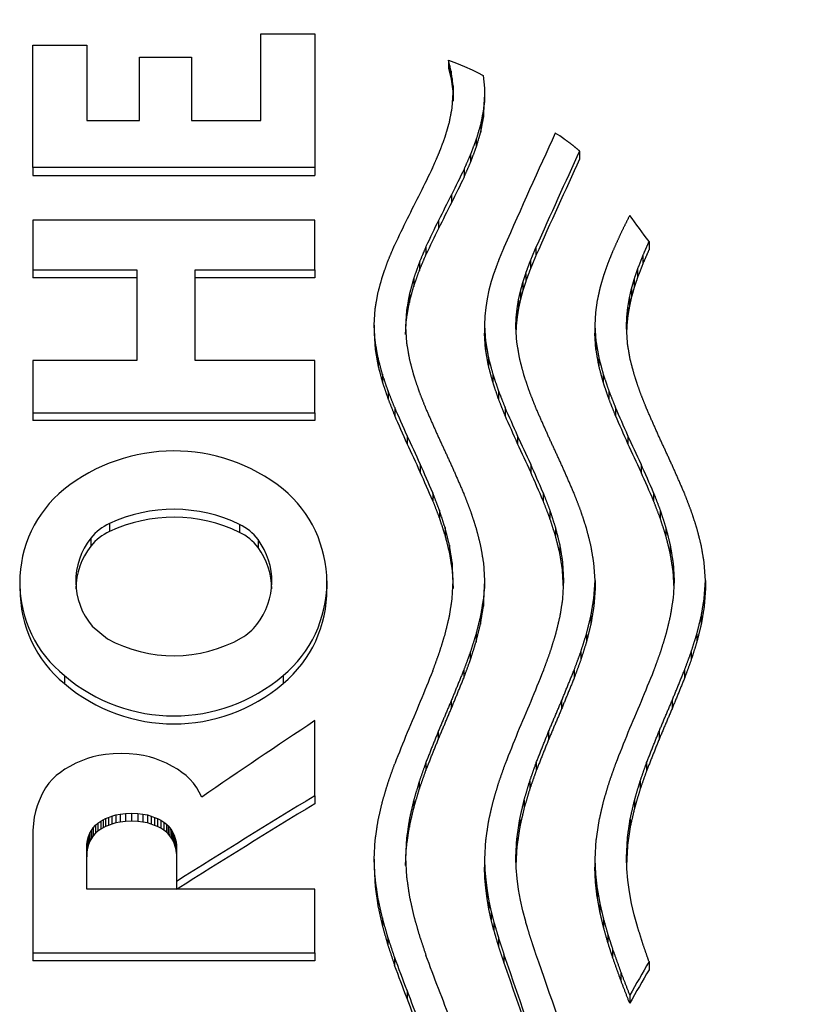
# Model space of a CAD drawing. Units: millimetres. Extents: x 22 to 1165, y 19 to 1652.
# Drawn here: x 365 to 371, y 994 to 1002 of the extents above; entities that cross this region are included whole.
import ezdxf
from ezdxf.enums import TextEntityAlignment as Align

# ---------------------------------------------------------------- set-up
doc = ezdxf.new("R2010")
doc.units = ezdxf.units.MM
doc.header["$LTSCALE"] = 4
doc.layers.add('Default', color=7, linetype='Continuous')
doc.layers.add('DV1_デフォルト', color=7, linetype='Continuous')
doc.styles.add('SEACAD_Arial', font='arial.ttf')
doc.dimstyles.new('TPI_1_4', dxfattribs={"dimtxt": 24, "dimasz": 24, "dimexe": 12, "dimexo": 0, "dimgap": 6, "dimtad": 0, "dimtih": 1, "dimtoh": 1, "dimdec": 0, "dimtxsty": 'SEACAD_Arial', "dimblk1": '_SE_FILLED', "dimblk2": '_SE_FILLED', "dimsah": 1, "dimcen": 12, "dimadec": 0, "dimazin": 0, "dimtfac": 0.7, "dimtdec": 3, "dimtofl": 0, "dimtmove": 1, "dimatfit": 3, "dimfxl": 1, "dimtolj": 1, "dimarcsym": 0})

# ---------------------------------------------------------------- blocks, each defined once
blk = doc.blocks.new('SE')
at = {"layer": 'DV1_デフォルト', "color": 7, "linetype": 'Continuous'}
for p, q in [((366.9951, 1001.4701), (367.4301, 1001.4701)), ((366.9951, 1000.7712), (366.9951, 1001.4701)), ((367.4301, 1001.4701), (367.4301, 1000.3908)), ((365.1546, 1000.3908), (365.1546, 1001.3769)), ((365.1546, 1001.3769), (365.5897, 1001.3769)), ((365.5897, 1001.3769), (365.5897, 1000.7712)), ((366.0146, 1000.7712), (366.0146, 1001.2811)), ((366.0146, 1001.2811), (366.4358, 1001.2811)), ((366.4358, 1001.2811), (366.4358, 1000.7712)), ((368.509, 1001.2557), (368.509, 1001.1898)), ((368.5202, 1001.2121), (368.509, 1001.2557)), ((368.509, 1001.2557), (368.5741, 1001.2317)), ((368.509, 1001.1898), (368.5202, 1001.1462)), ((368.5202, 1001.2121), (368.5202, 1001.1462)), ((368.5295, 1001.1683), (368.5202, 1001.2121)), ((368.5295, 1001.1683), (368.5295, 1001.1024)), ((368.539, 1001.1097), (368.5295, 1001.1683)), ((368.5741, 1001.2317), (368.6375, 1001.2058)), ((368.6375, 1001.2058), (368.6989, 1001.1781)), ((368.6989, 1001.1781), (368.7436, 1001.1562)), ((368.5202, 1001.1462), (368.5295, 1001.1024)), ((368.5295, 1001.1024), (368.539, 1001.0439)), ((368.539, 1001.1097), (368.539, 1001.0439)), ((368.5449, 1001.0509), (368.539, 1001.1097)), ((368.7436, 1001.1562), (368.7869, 1001.1333)), ((368.7869, 1001.1333), (368.7941, 1001.0824)), ((368.7941, 1001.0824), (368.7985, 1001.0314)), ((368.539, 1001.0439), (368.5449, 1000.9852)), ((368.5449, 1001.0509), (368.5449, 1000.9852)), ((368.5468, 1000.9919), (368.5449, 1001.0509)), ((368.7985, 1001.0314), (368.7999, 1000.9802)), ((368.5383, 1000.8731), (368.5468, 1000.9919)), ((368.5449, 1000.9852), (368.5468, 1000.9262)), ((368.7999, 1000.9802), (368.7915, 1000.8613)), ((368.7999, 1000.9802), (368.7999, 1000.9145)), ((368.7915, 1000.7957), (368.7999, 1000.9145)), ((368.7915, 1000.8613), (368.7915, 1000.7957)), ((365.5897, 1000.7712), (366.0146, 1000.7712)), ((366.4358, 1000.7712), (366.9951, 1000.7712)), ((368.7684, 1000.7415), (368.7684, 1000.676)), ((368.7329, 1000.6209), (368.7329, 1000.5555)), ((369.4054, 1000.6452), (369.37, 1000.6674)), ((369.4398, 1000.6222), (369.4054, 1000.6452)), ((368.6872, 1000.4994), (368.6872, 1000.4341)), ((369.5663, 1000.5236), (369.5663, 1000.4583)), ((365.1546, 1000.3908), (365.1546, 1000.3255)), ((367.4301, 1000.3908), (365.1546, 1000.3908)), ((367.4301, 1000.3908), (367.4301, 1000.3255)), ((368.6336, 1000.377), (368.6336, 1000.3118)), ((365.1546, 1000.3255), (367.4301, 1000.3255)), ((368.533, 1000.1712), (368.533, 1000.1061)), ((367.4301, 999.9652), (365.1546, 999.9652)), ((365.1546, 999.9652), (365.1546, 999.5645)), ((367.4301, 999.5645), (367.4301, 999.9652)), ((368.4272, 999.963), (368.4272, 999.898)), ((368.3267, 999.7524), (368.3267, 999.6875)), ((369.2143, 999.7452), (369.2143, 999.6803)), ((370.1265, 999.7925), (370.1265, 999.7276)), ((370.077, 999.6799), (370.077, 999.615)), ((368.2733, 999.6249), (368.2733, 999.5601)), ((369.1701, 999.6402), (369.1701, 999.5754)), ((365.1546, 999.5645), (365.1546, 999.4997)), ((365.1546, 999.5645), (365.9939, 999.5645)), ((365.9939, 999.4997), (365.1546, 999.4997)), ((365.9939, 999.5645), (365.9939, 998.8337)), ((366.4634, 998.8337), (366.4634, 999.5645)), ((366.4634, 999.5645), (367.4301, 999.5645)), ((367.4301, 999.4997), (366.4634, 999.4997)), ((367.4301, 999.5645), (367.4301, 999.4997)), ((368.2279, 999.4966), (368.2279, 999.4318)), ((368.8752, 999.5388), (368.8535, 999.4696)), ((369.1087, 999.4639), (369.1312, 999.5346)), ((369.1312, 999.5346), (369.1312, 999.4698)), ((370.0331, 999.5665), (370.0331, 999.5017)), ((368.8535, 999.4696), (368.835, 999.4)), ((369.0895, 999.3929), (369.1087, 999.4639)), ((369.1312, 999.4698), (369.1087, 999.3991)), ((369.1087, 999.4639), (369.1087, 999.3991)), ((369.9679, 999.3378), (369.9857, 999.4144)), ((369.9857, 999.4144), (369.9857, 999.3496)), ((370.0076, 999.4906), (370.0076, 999.4258)), ((368.1927, 999.3674), (368.1927, 999.3027)), ((368.835, 999.4), (368.82, 999.3303)), ((369.0739, 999.3217), (369.0895, 999.3929)), ((369.1087, 999.3991), (369.0895, 999.3282)), ((369.0895, 999.3929), (369.0895, 999.3282)), ((369.9546, 999.261), (369.9679, 999.3378)), ((369.9857, 999.3496), (369.9679, 999.2731)), ((369.9679, 999.3378), (369.9679, 999.2731)), ((368.8088, 999.2602), (368.8019, 999.19)), ((368.82, 999.3303), (368.8088, 999.2602)), ((369.0623, 999.2502), (369.0739, 999.3217)), ((369.0739, 999.257), (369.0623, 999.1855)), ((369.0895, 999.3282), (369.0739, 999.257)), ((369.0739, 999.3217), (369.0739, 999.257)), ((369.7088, 999.3196), (369.6951, 999.2198)), ((369.9463, 999.1839), (369.9546, 999.261)), ((369.9679, 999.2731), (369.9546, 999.1963)), ((369.9546, 999.261), (369.9546, 999.1963)), ((367.9088, 999.1195), (367.9168, 999.2503)), ((368.1699, 999.2374), (368.1619, 999.1065)), ((368.1699, 999.2374), (368.1699, 999.1727)), ((368.8019, 999.19), (368.7996, 999.1195)), ((369.0527, 999.1065), (369.0551, 999.1785)), ((369.0551, 999.1785), (369.0623, 999.2502)), ((369.0623, 999.1855), (369.0551, 999.1138)), ((369.0551, 999.1785), (369.0551, 999.1138)), ((369.0623, 999.2502), (369.0623, 999.1855)), ((369.6951, 999.2198), (369.6903, 999.1195)), ((369.9434, 999.1065), (369.9463, 999.1839)), ((369.9546, 999.1963), (369.9463, 999.1193)), ((369.9463, 999.1839), (369.9463, 999.1193)), ((367.9088, 999.1195), (367.9088, 999.0548)), ((367.917, 998.9878), (367.9088, 999.1195)), ((368.1619, 999.0419), (368.1699, 999.1727)), ((368.1619, 999.1065), (368.17, 998.9757)), ((368.7996, 999.1195), (368.7996, 999.0548)), ((368.7996, 999.1195), (368.8078, 998.9878)), ((369.0551, 999.1138), (369.0527, 999.0419)), ((369.0608, 998.9757), (369.0527, 999.1065)), ((369.6903, 999.1195), (369.6903, 999.0548)), ((369.6903, 999.1195), (369.6985, 998.9878)), ((369.9463, 999.1193), (369.9434, 999.0419)), ((369.9516, 998.9757), (369.9434, 999.1065)), ((367.9088, 999.0548), (367.917, 998.9233)), ((368.8078, 998.9233), (368.7996, 999.0548)), ((369.6985, 998.9233), (369.6903, 999.0548)), ((367.917, 998.9878), (367.917, 998.9233)), ((368.8078, 998.9878), (368.8078, 998.9233)), ((369.6985, 998.9878), (369.6985, 998.9233)), ((367.9399, 998.8554), (367.9399, 998.7908)), ((368.8307, 998.8554), (368.8307, 998.7908)), ((369.7215, 998.8554), (369.7215, 998.7908)), ((365.9939, 998.8337), (365.1546, 998.8337)), ((365.1546, 998.8337), (365.1546, 998.4124)), ((367.4301, 998.8337), (366.4634, 998.8337)), ((367.4301, 998.4124), (367.4301, 998.8337)), ((367.9753, 998.7221), (367.9753, 998.6576)), ((368.8661, 998.7221), (368.8661, 998.6576)), ((369.7569, 998.7221), (369.7569, 998.6576)), ((368.0209, 998.5879), (368.0209, 998.5235)), ((368.9117, 998.5879), (368.9117, 998.5235)), ((369.8024, 998.5879), (369.8024, 998.5235)), ((365.1546, 998.4124), (365.1546, 998.348)), ((365.1546, 998.4124), (367.4301, 998.4124)), ((367.4301, 998.4124), (367.4301, 998.348)), ((368.0744, 998.4529), (368.0744, 998.3885)), ((368.9652, 998.4529), (368.9652, 998.3885)), ((369.8559, 998.4529), (369.8559, 998.3885)), ((367.4301, 998.348), (365.1546, 998.348)), ((368.175, 998.2261), (368.175, 998.1617)), ((369.0658, 998.2261), (369.0658, 998.1617)), ((369.9566, 998.2261), (369.9566, 998.1617)), ((368.2809, 997.997), (368.2809, 997.9326)), ((369.1716, 997.997), (369.1716, 997.9326)), ((370.0624, 997.997), (370.0624, 997.9326)), ((368.3815, 997.7655), (368.3815, 997.7012)), ((369.2722, 997.7655), (369.2722, 997.7012)), ((370.163, 997.7655), (370.163, 997.7012)), ((368.4349, 997.6256), (368.4349, 997.5613)), ((369.3257, 997.6256), (369.3257, 997.5613)), ((370.2165, 997.6256), (370.2165, 997.5613)), ((365.772, 997.5175), (365.772, 997.4532)), ((366.8234, 997.5107), (366.8234, 997.4464)), ((368.4805, 997.4848), (368.4805, 997.4205)), ((369.3712, 997.4848), (369.3712, 997.4205)), ((370.262, 997.4848), (370.262, 997.4205)), ((365.6237, 997.4005), (365.6237, 997.3362)), ((366.9715, 997.3883), (366.9715, 997.324)), ((368.5158, 997.3431), (368.5158, 997.2789)), ((369.4066, 997.3431), (369.4066, 997.2789)), ((370.2973, 997.3431), (370.2973, 997.2789)), ((368.5386, 997.2007), (368.5386, 997.1364)), ((368.5468, 997.0574), (368.5386, 997.2007)), ((368.7903, 997.1997), (368.7999, 997.0574)), ((369.4294, 997.2007), (369.4294, 997.1364)), ((369.4294, 997.2007), (369.4375, 997.0574)), ((369.6906, 997.0574), (369.6811, 997.1997)), ((370.3202, 997.2007), (370.3202, 997.1364)), ((370.3202, 997.2007), (370.3283, 997.0574)), ((370.5814, 997.0574), (370.5718, 997.1997)), ((368.5386, 997.1364), (368.5468, 996.9931)), ((369.4375, 996.9931), (369.4294, 997.1364)), ((370.3283, 996.9931), (370.3202, 997.1364)), ((367.5298, 996.9903), (367.5298, 997.0548)), ((368.5386, 996.9133), (368.5468, 997.0574)), ((368.7999, 997.0574), (368.7903, 996.9142)), ((368.7999, 997.0574), (368.7999, 996.9931)), ((369.4375, 997.0574), (369.4294, 996.9133)), ((369.6811, 996.9142), (369.6906, 997.0574)), ((369.6906, 997.0574), (369.6906, 996.9931)), ((370.3283, 997.0574), (370.3202, 996.9133)), ((370.5718, 996.9142), (370.5814, 997.0574)), ((370.5814, 997.0574), (370.5814, 996.9931)), ((368.7903, 996.85), (368.7999, 996.9931)), ((369.6906, 996.9931), (369.6811, 996.85)), ((370.5814, 996.9931), (370.5718, 996.85)), ((368.7903, 996.9142), (368.7903, 996.85)), ((369.6811, 996.9142), (369.6811, 996.85)), ((370.5718, 996.9142), (370.5718, 996.85)), ((368.7664, 996.7703), (368.7664, 996.706)), ((369.6572, 996.7703), (369.6572, 996.706)), ((370.5479, 996.7703), (370.5479, 996.706)), ((365.6336, 996.6909), (365.7559, 996.5878)), ((368.7304, 996.6255), (368.7304, 996.5612)), ((369.6211, 996.6255), (369.6211, 996.5612)), ((370.5119, 996.6255), (370.5119, 996.5612)), ((368.6845, 996.4799), (368.6845, 996.4156)), ((369.5752, 996.4799), (369.5752, 996.4156)), ((370.466, 996.4799), (370.466, 996.4156)), ((368.6309, 996.3335), (368.6309, 996.2691)), ((369.5216, 996.3335), (369.5216, 996.2691)), ((370.4124, 996.3335), (370.4124, 996.2691)), ((365.41, 996.2906), (365.41, 996.2263)), ((367.174, 996.2906), (367.174, 996.2263)), ((368.5306, 996.0876), (368.5306, 996.0233)), ((369.4213, 996.0876), (369.4213, 996.0233)), ((370.3121, 996.0876), (370.3121, 996.0233)), ((367.4301, 995.3215), (367.4301, 995.9275)), ((368.4254, 995.8395), (368.4254, 995.7751)), ((369.3162, 995.8395), (369.3162, 995.7751)), ((370.2069, 995.8395), (370.2069, 995.7751)), ((365.5543, 995.607), (365.5009, 995.5833)), ((365.5945, 995.6215), (365.5543, 995.607)), ((365.6387, 995.6344), (365.5945, 995.6215)), ((365.6877, 995.6453), (365.6387, 995.6344)), ((365.7418, 995.6536), (365.6877, 995.6453)), ((365.8015, 995.659), (365.7418, 995.6536)), ((365.8674, 995.661), (365.8015, 995.659)), ((365.9332, 995.659), (365.8674, 995.661)), ((365.993, 995.6536), (365.9332, 995.659)), ((366.047, 995.6453), (365.993, 995.6536)), ((366.096, 995.6344), (366.047, 995.6453)), ((366.1403, 995.6215), (366.096, 995.6344)), ((366.1804, 995.607), (366.1403, 995.6215)), ((366.2339, 995.5833), (366.1804, 995.607)), ((365.4133, 995.5347), (365.3767, 995.5102)), ((365.454, 995.5586), (365.4133, 995.5347)), ((365.5009, 995.5833), (365.454, 995.5586)), ((366.2807, 995.5586), (366.2339, 995.5833)), ((366.3214, 995.5347), (366.2807, 995.5586)), ((366.358, 995.5102), (366.3214, 995.5347)), ((368.3257, 995.5891), (368.3257, 995.5246)), ((369.2164, 995.5891), (369.2164, 995.5246)), ((370.1072, 995.5891), (370.1072, 995.5246)), ((365.3129, 995.455), (365.2845, 995.422)), ((365.3434, 995.4841), (365.3129, 995.455)), ((365.3767, 995.5102), (365.3434, 995.4841)), ((366.3913, 995.4841), (366.358, 995.5102)), ((366.4218, 995.455), (366.3913, 995.4841)), ((366.4502, 995.422), (366.4218, 995.455)), ((365.2575, 995.3838), (365.2298, 995.336)), ((365.2845, 995.422), (365.2575, 995.3838)), ((366.4772, 995.3838), (366.4502, 995.422)), ((366.4977, 995.3494), (366.4772, 995.3838)), ((368.2727, 995.4377), (368.2727, 995.3733)), ((369.1635, 995.4377), (369.1635, 995.3733)), ((370.0542, 995.4377), (370.0542, 995.3733)), ((365.2045, 995.2808), (365.1896, 995.2397)), ((365.2298, 995.336), (365.2045, 995.2808)), ((366.5172, 995.311), (366.4977, 995.3494)), ((367.4301, 995.3215), (367.4301, 995.257)), ((368.2276, 995.2856), (368.2276, 995.2211)), ((369.1184, 995.2856), (369.1184, 995.2211)), ((370.0092, 995.2856), (370.0092, 995.2211)), ((365.1896, 995.2397), (365.1768, 995.1953)), ((365.1664, 995.1474), (365.159, 995.096)), ((365.1768, 995.1953), (365.1664, 995.1474)), ((365.7024, 995.116), (365.721, 995.1264)), ((365.721, 995.1264), (365.7416, 995.1365)), ((365.721, 995.1264), (365.721, 995.0619)), ((365.7416, 995.1365), (365.7654, 995.147)), ((365.7416, 995.1365), (365.7416, 995.072)), ((365.7654, 995.147), (365.7926, 995.1571)), ((365.7654, 995.147), (365.7654, 995.0825)), ((365.7926, 995.1571), (365.8239, 995.1662)), ((365.7926, 995.1571), (365.7926, 995.0926)), ((365.8239, 995.1662), (365.8603, 995.1734)), ((365.8239, 995.1662), (365.8239, 995.1016)), ((365.8603, 995.1734), (365.9025, 995.1783)), ((365.8603, 995.1734), (365.8603, 995.1089)), ((365.9025, 995.1783), (365.9515, 995.1801)), ((365.9025, 995.1783), (365.9025, 995.1138)), ((365.9515, 995.1801), (365.9515, 995.1156)), ((365.9515, 995.1801), (366.0005, 995.1783)), ((366.0005, 995.1783), (366.0005, 995.1138)), ((366.0005, 995.1783), (366.0427, 995.1734)), ((366.0427, 995.1734), (366.0427, 995.1089)), ((366.0427, 995.1734), (366.0791, 995.1662)), ((366.0791, 995.1662), (366.0791, 995.1016)), ((366.0791, 995.1662), (366.1105, 995.1571)), ((366.1105, 995.1571), (366.1105, 995.0926)), ((366.1105, 995.1571), (366.1376, 995.147)), ((366.1376, 995.147), (366.1376, 995.0825)), ((366.1376, 995.147), (366.1614, 995.1365)), ((366.1614, 995.1365), (366.1614, 995.072)), ((366.1614, 995.1365), (366.1885, 995.123)), ((366.1885, 995.123), (366.1885, 995.0584)), ((366.1885, 995.123), (366.2121, 995.1087)), ((368.1927, 995.1326), (368.1927, 995.0681)), ((369.0834, 995.1326), (369.0834, 995.0681)), ((369.9742, 995.1326), (369.9742, 995.0681)), ((365.159, 995.096), (365.155, 995.041)), ((365.6149, 995.0188), (365.6278, 995.0421)), ((365.6278, 995.0421), (365.6419, 995.0624)), ((365.6278, 995.0421), (365.6278, 994.9776)), ((365.6419, 995.0624), (365.6603, 995.0834)), ((365.6419, 995.0624), (365.6419, 994.9978)), ((365.6603, 995.0834), (365.6802, 995.1009)), ((365.6603, 995.0834), (365.6603, 995.0189)), ((365.6802, 995.1009), (365.7024, 995.116)), ((365.6802, 995.1009), (365.6802, 995.0364)), ((365.7024, 995.0515), (365.6802, 995.0364)), ((365.7024, 995.116), (365.7024, 995.0515)), ((365.721, 995.0619), (365.7024, 995.0515)), ((365.7416, 995.072), (365.721, 995.0619)), ((365.7654, 995.0825), (365.7416, 995.072)), ((365.7926, 995.0926), (365.7654, 995.0825)), ((365.8239, 995.1016), (365.7926, 995.0926)), ((365.8603, 995.1089), (365.8239, 995.1016)), ((365.9025, 995.1138), (365.8603, 995.1089)), ((365.9515, 995.1156), (365.9025, 995.1138)), ((366.0005, 995.1138), (365.9515, 995.1156)), ((366.0427, 995.1089), (366.0005, 995.1138)), ((366.0791, 995.1016), (366.0427, 995.1089)), ((366.1105, 995.0926), (366.0791, 995.1016)), ((366.1376, 995.0825), (366.1105, 995.0926)), ((366.1614, 995.072), (366.1376, 995.0825)), ((366.1885, 995.0584), (366.1614, 995.072)), ((366.2121, 995.0442), (366.1885, 995.0584)), ((366.2121, 995.1087), (366.2121, 995.0442)), ((366.2121, 995.1087), (366.233, 995.0926)), ((366.233, 995.028), (366.2121, 995.0442)), ((366.233, 995.0926), (366.233, 995.028)), ((366.233, 995.0926), (366.2475, 995.0786)), ((366.2475, 995.0786), (366.2475, 995.014)), ((366.2475, 995.0786), (366.2612, 995.0624)), ((366.2612, 995.0624), (366.2612, 994.9978)), ((366.2612, 995.0624), (366.2736, 995.0447)), ((366.2736, 995.0447), (366.2736, 994.9801)), ((366.2736, 995.0447), (366.2852, 995.0246)), ((365.155, 995.041), (365.1546, 994.9825)), ((365.1546, 994.9825), (365.1546, 994.0548)), ((365.5906, 994.9294), (365.5956, 994.9625)), ((365.5956, 994.9625), (365.604, 994.9922)), ((365.5956, 994.9625), (365.5956, 994.8979)), ((365.604, 994.9922), (365.6149, 995.0188)), ((365.604, 994.9922), (365.604, 994.9277)), ((365.6149, 995.0188), (365.6149, 994.9542)), ((365.6278, 994.9776), (365.6149, 994.9542)), ((365.6419, 994.9978), (365.6278, 994.9776)), ((365.6603, 995.0189), (365.6419, 994.9978)), ((365.6802, 995.0364), (365.6603, 995.0189)), ((366.2475, 995.014), (366.233, 995.028)), ((366.2612, 994.9978), (366.2475, 995.014)), ((366.2736, 994.9801), (366.2612, 994.9978)), ((366.2852, 994.96), (366.2736, 994.9801)), ((366.2852, 995.0246), (366.2852, 994.96)), ((366.2852, 995.0246), (366.2954, 995.0021)), ((366.2954, 995.0021), (366.2954, 994.9375)), ((366.2954, 995.0021), (366.3038, 994.977)), ((366.3038, 994.977), (366.3038, 994.9124)), ((366.3038, 994.977), (366.3099, 994.9495)), ((367.9088, 994.8088), (367.917, 994.9645)), ((368.17, 994.9788), (368.1619, 994.8242)), ((368.17, 994.9788), (368.17, 994.9142)), ((368.8078, 994.9645), (368.7996, 994.8088)), ((369.0527, 994.8242), (369.0608, 994.9788)), ((369.0608, 994.9788), (369.0608, 994.9142)), ((369.6985, 994.9645), (369.6903, 994.8088)), ((369.9434, 994.8242), (369.9516, 994.9788)), ((369.9516, 994.9788), (369.9516, 994.9142)), ((365.5896, 994.893), (365.5906, 994.9294)), ((365.5896, 994.5663), (365.5896, 994.893)), ((365.5906, 994.9294), (365.5906, 994.8648)), ((365.5956, 994.8979), (365.5906, 994.8648)), ((365.604, 994.9277), (365.5956, 994.8979)), ((365.6149, 994.9542), (365.604, 994.9277)), ((366.2954, 994.9375), (366.2852, 994.96)), ((366.3038, 994.9124), (366.2954, 994.9375)), ((366.3099, 994.8849), (366.3038, 994.9124)), ((366.3099, 994.9495), (366.3099, 994.8849)), ((366.3099, 994.9495), (366.3132, 994.9193)), ((366.3132, 994.8547), (366.3099, 994.8849)), ((366.3132, 994.9193), (366.3132, 994.63)), ((368.1619, 994.7596), (368.17, 994.9142)), ((369.0608, 994.9142), (369.0527, 994.7596)), ((369.9516, 994.9142), (369.9434, 994.7596)), ((365.5906, 994.8648), (365.5896, 994.8284)), ((367.9088, 994.8088), (367.9088, 994.7441)), ((367.9168, 994.6522), (367.9088, 994.8088)), ((368.1619, 994.8242), (368.1699, 994.6677)), ((368.7996, 994.8088), (368.7996, 994.7441)), ((368.7996, 994.8088), (368.8019, 994.7246)), ((369.0551, 994.7383), (369.0527, 994.8242)), ((369.6903, 994.8088), (369.6903, 994.7441)), ((369.6903, 994.8088), (369.6951, 994.6888)), ((369.9463, 994.7319), (369.9434, 994.8242)), ((367.9088, 994.7441), (367.9168, 994.5875)), ((368.8019, 994.6599), (368.7996, 994.7441)), ((368.8019, 994.7246), (368.8019, 994.6599)), ((368.8019, 994.7246), (368.8088, 994.6402)), ((369.0623, 994.6522), (369.0551, 994.7383)), ((369.6951, 994.6242), (369.6903, 994.7441)), ((369.9546, 994.6392), (369.9463, 994.7319)), ((367.9168, 994.6522), (367.9168, 994.5875)), ((368.8088, 994.5755), (368.8019, 994.6599)), ((369.0739, 994.5659), (369.0623, 994.6522)), ((369.6951, 994.6888), (369.6951, 994.6242)), ((369.6951, 994.6888), (369.7088, 994.5684)), ((367.4301, 994.5663), (365.5896, 994.5663)), ((366.3132, 994.63), (366.3132, 994.5663)), ((367.4301, 994.0548), (367.4301, 994.5663)), ((368.8088, 994.6402), (368.8088, 994.5755)), ((368.8088, 994.6402), (368.82, 994.5555)), ((368.82, 994.4908), (368.8088, 994.5755)), ((369.0895, 994.4793), (369.0739, 994.5659)), ((369.7088, 994.5037), (369.6951, 994.6242)), ((369.7088, 994.5684), (369.7088, 994.5037)), ((369.9679, 994.5463), (369.9546, 994.6392)), ((367.9396, 994.4948), (367.9396, 994.4301)), ((368.82, 994.5555), (368.82, 994.4908)), ((368.82, 994.5555), (368.835, 994.4706)), ((368.835, 994.4059), (368.82, 994.4908)), ((369.9857, 994.4531), (369.9679, 994.5463)), ((368.835, 994.4706), (368.835, 994.4059)), ((368.835, 994.4706), (368.8535, 994.3854)), ((369.1087, 994.3924), (369.0895, 994.4793)), ((369.7305, 994.4475), (369.7305, 994.3828)), ((370.0076, 994.3596), (369.9857, 994.4531)), ((367.9748, 994.3365), (367.9748, 994.2718)), ((368.8535, 994.3207), (368.835, 994.4059)), ((368.8535, 994.3854), (368.8535, 994.3207)), ((368.8535, 994.3854), (368.8752, 994.3001)), ((369.1312, 994.3053), (369.1087, 994.3924)), ((370.0331, 994.2658), (370.0076, 994.3596)), ((368.8752, 994.2353), (368.8535, 994.3207)), ((368.8752, 994.3001), (368.8752, 994.2353)), ((369.7591, 994.3261), (369.7591, 994.2613)), ((368.0202, 994.1774), (368.0202, 994.1126)), ((368.9129, 994.1715), (368.9129, 994.1067)), ((369.7935, 994.2042), (369.7935, 994.1393)), ((365.1546, 994.0548), (365.1546, 993.9899)), ((365.1546, 994.0548), (367.4301, 994.0548)), ((367.4301, 994.0548), (367.4301, 993.9899)), ((368.0736, 994.0175), (368.0736, 993.9526)), ((368.9557, 994.0424), (368.9557, 993.9775)), ((369.8329, 994.0818), (369.8329, 994.0169)), ((367.4301, 993.9899), (365.1546, 993.9899)), ((370.1265, 993.9826), (370.1265, 993.9177)), ((369.8989, 993.8972), (369.8989, 993.8323)), ((368.1741, 993.749), (368.1741, 993.684)), ((369.9702, 993.7115), (369.9702, 993.6465))]:
    blk.add_line(p, q, dxfattribs=at)
for centre, radius, start, end in [((366.2919, 996.6825), 1.4207, 51.61639, 128.65243), ((366.0146, 997.0435), 0.9656, 129.18169, 231.2355), ((366.5477, 997.0434), 0.9793, 309.76317, 50.23682), ((366.2905, 996.4061), 1.2264, 64.24594, 115.01213), ((365.9483, 997.1416), 0.4153, 115.13258, 141.41895), ((366.2905, 996.3417), 1.2265, 64.24807, 115.01005), ((366.6451, 997.1442), 0.4076, 36.79017, 64.06153), ((365.9483, 997.0773), 0.4153, 115.13083, 141.41731), ((366.6451, 997.0799), 0.4076, 36.79172, 64.06332), ((366.0571, 997.0517), 0.5564, 141.1711, 220.42961), ((366.5197, 997.0519), 0.5633, 321.77493, 36.66493), ((366.0598, 996.9874), 0.5584, 141.34723, 179.66598), ((366.5197, 996.9876), 0.5633, 0.27486, 36.66491), ((366.0219, 996.9793), 0.9703, 179.36345, 230.89877), ((366.5477, 996.9791), 0.9793, 309.76316, 0.69699), ((366.6354, 996.9498), 0.4092, 299.8823, 322.98563), ((366.2911, 997.5699), 1.1184, 241.40817, 299.34739), ((366.292, 997.3253), 1.3596, 229.55334, 310.44666), ((366.292, 997.2608), 1.3595, 229.54866, 310.45134)]:
    blk.add_arc(centre, radius, start, end, dxfattribs=at)
for centre, major_axis, ratio, start_param, end_param in [((367.8497, 979.4749), (6.4361, 27.3251), 0.18111, 0.726925, 0.778653), ((368.0966, 979.4749), (6.509, 27.3241), 0.18283, 0.736096, 0.779546), ((368.0966, 979.4749), (6.4852, 27.2242), 0.18283, 0.735427, 0.779041), ((366.8701, 979.4749), (7.0173, 27.3159), 0.19456, 0.750174, 0.761766), ((367.1291, 979.4749), (7.0182, 27.3159), 0.19458, 0.750874, 0.762464), ((367.1291, 979.4749), (6.9925, 27.216), 0.19458, 0.750237, 0.761872), ((366.7979, 979.4749), (7.4054, 27.3086), 0.203205, 0.766875, 0.778445), ((367.0571, 979.4749), (7.4064, 27.3086), 0.203226, 0.767575, 0.779143), ((367.0571, 979.4749), (7.3793, 27.2087), 0.203226, 0.766982, 0.778594), ((366.867, 979.4748), (7.0057, 27.3161), 0.194298, 0.773186, 0.784735), ((372.0072, 979.4748), (-11.3048, 27.1727), 0.275071, -0.847381, -0.835732), ((367.1259, 979.4749), (7.0066, 27.3161), 0.194318, 0.773883, 0.785431), ((367.1259, 979.4749), (6.981, 27.2162), 0.194318, 0.773334, 0.784925), ((368.6791, 979.4749), (-7.0171, 27.3159), 0.194555, -0.8653, -0.853846), ((368.6791, 979.4749), (-6.9914, 27.216), 0.194555, -0.86509, -0.853593), ((369.5699, 979.4749), (-7.0171, 27.3159), 0.194555, -0.8653, -0.853846), ((369.5699, 979.4749), (-6.9914, 27.216), 0.194555, -0.86509, -0.853593), ((370.4607, 979.4749), (-7.0171, 27.3159), 0.194555, -0.8653, -0.853846), ((370.4607, 979.4749), (-6.9914, 27.216), 0.194555, -0.86509, -0.853593), ((368.7053, 979.4748), (-7.4104, 27.3085), 0.203314, -0.881925, -0.870478), ((369.5961, 979.4748), (-7.4104, 27.3085), 0.203314, -0.881925, -0.870478), ((370.4869, 979.4748), (-7.4104, 27.3085), 0.203314, -0.881925, -0.870478), ((368.7053, 979.4749), (-7.3833, 27.2086), 0.203314, -0.881757, -0.870268), ((369.5961, 979.4749), (-7.3833, 27.2086), 0.203314, -0.881757, -0.870268), ((370.4869, 979.4749), (-7.3833, 27.2086), 0.203314, -0.881757, -0.870268), ((368.6842, 979.4749), (-7.0143, 27.3159), 0.194493, -0.888153, -0.876712), ((369.575, 979.4749), (-7.0143, 27.316), 0.194493, -0.888153, -0.876712), ((370.4658, 979.4749), (-7.0143, 27.316), 0.194493, -0.888153, -0.876712), ((368.6842, 979.4748), (-6.9887, 27.2161), 0.194493, -0.888027, -0.876543), ((369.575, 979.4749), (-6.9887, 27.2161), 0.194493, -0.888027, -0.876544), ((370.4658, 979.4749), (-6.9887, 27.2161), 0.194493, -0.888027, -0.876543), ((368.6823, 979.4749), (7.0143, 27.316), 0.194493, 0.956759, 0.9682), ((369.573, 979.4749), (7.0143, 27.316), 0.194493, 0.956759, 0.9682), ((370.4638, 979.4749), (7.0143, 27.316), 0.194493, 0.956759, 0.9682), ((368.7033, 979.4748), (7.4104, 27.3085), 0.203314, 0.973413, 0.98486), ((369.594, 979.4749), (7.4104, 27.3085), 0.203314, 0.973413, 0.98486), ((370.4848, 979.4749), (7.4104, 27.3085), 0.203314, 0.973413, 0.98486), ((369.1555, 979.4749), (31.5378, 24.9338), 0.356381, 1.348842, 1.376768), ((368.6772, 979.4748), (7.0171, 27.3159), 0.194555, 0.979682, 0.991136), ((369.568, 979.4749), (7.0171, 27.3159), 0.194555, 0.979682, 0.991136), ((370.4587, 979.4749), (7.0171, 27.3159), 0.194555, 0.979682, 0.991136), ((370.3571, 979.4749), (35.5779, 24.4409), 0.345006, 1.418219, 1.448909), ((370.3571, 979.4749), (35.4478, 24.3515), 0.345006, 1.418513, 1.449318), ((366.8689, 979.4749), (-7.0057, 27.3161), 0.194298, -1.0715, -1.059952), ((367.1279, 979.4749), (-7.0066, 27.3161), 0.194318, -1.070826, -1.059279), ((367.8515, 979.4749), (-6.4361, 27.3251), 0.18111, -1.103445, -1.05172), ((368.0984, 979.4749), (-6.509, 27.3241), 0.18283, -1.096061, -1.052613), ((366.8689, 979.4749), (-6.9801, 27.2162), 0.194298, -1.072052, -1.060459), ((367.8515, 979.4749), (-6.4126, 27.2252), 0.18111, -1.104144, -1.052223), ((372.0042, 979.4749), (11.3048, 27.1726), 0.275071, 1.125612, 1.137262), ((372.0042, 979.4749), (11.2635, 27.0733), 0.275071, 1.126125, 1.137818), ((366.7999, 979.4749), (-7.4054, 27.3086), 0.203205, -1.088329, -1.076759), ((367.0592, 979.4749), (-7.4064, 27.3086), 0.203226, -1.087654, -1.076086), ((366.7999, 979.4749), (-7.3784, 27.2087), 0.203205, -1.088923, -1.07731)]:
    blk.add_ellipse(centre, major_axis=major_axis, ratio=ratio, start_param=start_param, end_param=end_param, dxfattribs=at)
for points in [[(368.5152, 1000.7534), (368.5268, 1000.8135), (368.5383, 1000.8731)], [(368.7915, 1000.8613), (368.7799, 1000.8017), (368.7684, 1000.7415)], [(368.7684, 1000.676), (368.7799, 1000.7361), (368.7915, 1000.7957)], [(368.4797, 1000.6329), (368.4975, 1000.6934), (368.5152, 1000.7534)], [(368.7684, 1000.7415), (368.7506, 1000.6815), (368.7329, 1000.6209)], [(368.434, 1000.5114), (368.4569, 1000.5724), (368.4797, 1000.6329)], [(368.7329, 1000.6209), (368.71, 1000.5604), (368.6872, 1000.4994)], [(368.7329, 1000.5555), (368.7506, 1000.616), (368.7684, 1000.676)], [(369.5054, 1000.5742), (369.4726, 1000.5982), (369.4398, 1000.6222)], [(368.6872, 1000.4341), (368.71, 1000.495), (368.7329, 1000.5555)], [(369.5663, 1000.5236), (369.5358, 1000.5489), (369.5054, 1000.5742)], [(368.3805, 1000.3892), (368.4073, 1000.4506), (368.434, 1000.5114)], [(368.6872, 1000.4994), (368.6604, 1000.4385), (368.6336, 1000.377)], [(368.6336, 1000.3118), (368.6604, 1000.3732), (368.6872, 1000.4341)], [(369.9702, 1000.0045), (369.9346, 999.9324), (369.8989, 999.8598)], [(369.8989, 999.8598), (369.866, 999.7872), (369.8329, 999.7139)], [(368.0202, 999.6375), (368.0469, 999.7015), (368.0736, 999.7649)], [(368.3267, 999.7524), (368.3001, 999.6889), (368.2733, 999.6249)], [(368.9557, 999.7452), (368.9343, 999.6939), (368.9129, 999.6423)], [(369.1701, 999.6402), (369.1922, 999.6929), (369.2143, 999.7452)], [(370.077, 999.6799), (370.1018, 999.7364), (370.1265, 999.7925)], [(368.2733, 999.5601), (368.3001, 999.624), (368.3267, 999.6875)], [(369.2143, 999.6803), (369.1922, 999.628), (369.1701, 999.5754)], [(369.8329, 999.7139), (369.8132, 999.6652), (369.7935, 999.6161)], [(370.0331, 999.5665), (370.0551, 999.6234), (370.077, 999.6799)], [(370.1265, 999.7276), (370.1018, 999.6715), (370.077, 999.615)], [(367.9748, 999.5093), (367.9975, 999.5737), (368.0202, 999.6375)], [(368.2733, 999.6249), (368.2506, 999.561), (368.2279, 999.4966)], [(368.9129, 999.6423), (368.894, 999.5907), (368.8752, 999.5388)], [(369.1312, 999.5346), (369.1507, 999.5876), (369.1701, 999.6402)], [(369.1701, 999.5754), (369.1507, 999.5228), (369.1312, 999.4698)], [(369.7935, 999.6161), (369.7763, 999.5671), (369.7591, 999.5178)], [(370.077, 999.615), (370.0551, 999.5586), (370.0331, 999.5017)], [(367.9396, 999.3802), (367.9572, 999.445), (367.9748, 999.5093)], [(368.2279, 999.4966), (368.2103, 999.4322), (368.1927, 999.3674)], [(368.2279, 999.4318), (368.2506, 999.4962), (368.2733, 999.5601)], [(369.7591, 999.5178), (369.7448, 999.4685), (369.7305, 999.4189)], [(370.0076, 999.4906), (370.0203, 999.5286), (370.0331, 999.5665)], [(370.0331, 999.5017), (370.0203, 999.4639), (370.0076, 999.4258)], [(368.1927, 999.3027), (368.2103, 999.3675), (368.2279, 999.4318)], [(369.7305, 999.4189), (369.7196, 999.3694), (369.7088, 999.3196)], [(369.9857, 999.4144), (369.9966, 999.4526), (370.0076, 999.4906)], [(370.0076, 999.4258), (369.9966, 999.3878), (369.9857, 999.3496)], [(367.9168, 999.2503), (367.9282, 999.3155), (367.9396, 999.3802)], [(368.1927, 999.3674), (368.1813, 999.3026), (368.1699, 999.2374)], [(368.1699, 999.1727), (368.1813, 999.2379), (368.1927, 999.3027)], [(367.9399, 998.8554), (367.9285, 998.9218), (367.917, 998.9878)], [(368.17, 998.9757), (368.1813, 998.91), (368.1927, 998.844)], [(368.8078, 998.9878), (368.8192, 998.9218), (368.8307, 998.8554)], [(369.0834, 998.844), (369.0721, 998.91), (369.0608, 998.9757)], [(369.6985, 998.9878), (369.71, 998.9218), (369.7215, 998.8554)], [(369.9742, 998.844), (369.9629, 998.91), (369.9516, 998.9757)], [(367.917, 998.9233), (367.9285, 998.8573), (367.9399, 998.7908)], [(367.9753, 998.7221), (367.9576, 998.789), (367.9399, 998.8554)], [(368.8307, 998.7908), (368.8192, 998.8573), (368.8078, 998.9233)], [(368.8307, 998.8554), (368.8484, 998.789), (368.8661, 998.7221)], [(369.7215, 998.7908), (369.71, 998.8573), (369.6985, 998.9233)], [(369.7215, 998.8554), (369.7392, 998.789), (369.7569, 998.7221)], [(367.9399, 998.7908), (367.9576, 998.7244), (367.9753, 998.6576)], [(368.1927, 998.844), (368.2101, 998.778), (368.2276, 998.7115)], [(368.8661, 998.6576), (368.8484, 998.7244), (368.8307, 998.7908)], [(369.1184, 998.7115), (369.1009, 998.778), (369.0834, 998.844)], [(369.7569, 998.6576), (369.7392, 998.7244), (369.7215, 998.7908)], [(370.0092, 998.7115), (369.9917, 998.778), (369.9742, 998.844)], [(368.0209, 998.5879), (367.9981, 998.6552), (367.9753, 998.7221)], [(368.2276, 998.7115), (368.2502, 998.6451), (368.2727, 998.5782)], [(368.8661, 998.7221), (368.8889, 998.6552), (368.9117, 998.5879)], [(369.1635, 998.5782), (369.1409, 998.6451), (369.1184, 998.7115)], [(369.7569, 998.7221), (369.7796, 998.6552), (369.8024, 998.5879)], [(370.0542, 998.5782), (370.0317, 998.6451), (370.0092, 998.7115)], [(367.9753, 998.6576), (367.9981, 998.5907), (368.0209, 998.5235)], [(368.9117, 998.5235), (368.8889, 998.5907), (368.8661, 998.6576)], [(369.8024, 998.5235), (369.7796, 998.5907), (369.7569, 998.6576)], [(368.0744, 998.4529), (368.0476, 998.5207), (368.0209, 998.5879)], [(368.2727, 998.5782), (368.2992, 998.5113), (368.3257, 998.444)], [(368.9117, 998.5879), (368.9384, 998.5207), (368.9652, 998.4529)], [(369.2164, 998.444), (369.1899, 998.5113), (369.1635, 998.5782)], [(369.8024, 998.5879), (369.8292, 998.5207), (369.8559, 998.4529)], [(370.1072, 998.444), (370.0807, 998.5113), (370.0542, 998.5782)], [(368.0209, 998.5235), (368.0476, 998.4562), (368.0744, 998.3885)], [(368.9652, 998.3885), (368.9384, 998.4562), (368.9117, 998.5235)], [(369.8559, 998.3885), (369.8292, 998.4562), (369.8024, 998.5235)], [(368.3257, 998.444), (368.3755, 998.3319), (368.4254, 998.2186)], [(369.3162, 998.2186), (369.2663, 998.3319), (369.2164, 998.444)], [(370.2069, 998.2186), (370.157, 998.3319), (370.1072, 998.444)], [(368.4254, 998.2186), (368.478, 998.1054), (368.5306, 997.9909)], [(369.4213, 997.9909), (369.3687, 998.1054), (369.3162, 998.2186)], [(370.3121, 997.9909), (370.2595, 998.1054), (370.2069, 998.2186)], [(368.5306, 997.9909), (368.5807, 997.8765), (368.6309, 997.7609)], [(369.5216, 997.7609), (369.4715, 997.8765), (369.4213, 997.9909)], [(370.4124, 997.7609), (370.3623, 997.8765), (370.3121, 997.9909)], [(368.4349, 997.6256), (368.4082, 997.6958), (368.3815, 997.7655)], [(368.6309, 997.7609), (368.6577, 997.6916), (368.6845, 997.6219)], [(369.2722, 997.7655), (369.299, 997.6958), (369.3257, 997.6256)], [(369.5752, 997.6219), (369.5484, 997.6916), (369.5216, 997.7609)], [(370.163, 997.7655), (370.1897, 997.6958), (370.2165, 997.6256)], [(370.466, 997.6219), (370.4392, 997.6916), (370.4124, 997.7609)], [(368.3815, 997.7012), (368.4082, 997.6315), (368.4349, 997.5613)], [(369.3257, 997.5613), (369.299, 997.6315), (369.2722, 997.7012)], [(370.2165, 997.5613), (370.1897, 997.6315), (370.163, 997.7012)], [(368.4805, 997.4848), (368.4577, 997.5554), (368.4349, 997.6256)], [(368.6845, 997.6219), (368.7074, 997.5521), (368.7304, 997.482)], [(369.3257, 997.6256), (369.3485, 997.5554), (369.3712, 997.4848)], [(369.6211, 997.482), (369.5982, 997.5521), (369.5752, 997.6219)], [(370.2165, 997.6256), (370.2392, 997.5554), (370.262, 997.4848)], [(370.5119, 997.482), (370.489, 997.5521), (370.466, 997.6219)], [(368.4349, 997.5613), (368.4577, 997.4911), (368.4805, 997.4205)], [(369.3712, 997.4205), (369.3485, 997.4911), (369.3257, 997.5613)], [(370.262, 997.4205), (370.2392, 997.4911), (370.2165, 997.5613)], [(368.5158, 997.3431), (368.4981, 997.4142), (368.4805, 997.4848)], [(368.7304, 997.482), (368.7484, 997.4118), (368.7664, 997.3413)], [(369.3712, 997.4848), (369.3889, 997.4142), (369.4066, 997.3431)], [(369.6572, 997.3413), (369.6392, 997.4118), (369.6211, 997.482)], [(370.262, 997.4848), (370.2797, 997.4142), (370.2973, 997.3431)], [(370.5479, 997.3413), (370.5299, 997.4118), (370.5119, 997.482)], [(368.4805, 997.4205), (368.4981, 997.3499), (368.5158, 997.2789)], [(369.4066, 997.2789), (369.3889, 997.3499), (369.3712, 997.4205)], [(370.2973, 997.2789), (370.2797, 997.3499), (370.262, 997.4205)], [(368.5386, 997.2007), (368.5272, 997.2721), (368.5158, 997.3431)], [(368.5158, 997.2789), (368.5272, 997.2078), (368.5386, 997.1364)], [(368.7664, 997.3413), (368.7783, 997.2707), (368.7903, 997.1997)], [(369.4066, 997.3431), (369.418, 997.2721), (369.4294, 997.2007)], [(369.4294, 997.1364), (369.418, 997.2078), (369.4066, 997.2789)], [(369.6811, 997.1997), (369.6691, 997.2707), (369.6572, 997.3413)], [(370.2973, 997.3431), (370.3088, 997.2721), (370.3202, 997.2007)], [(370.3202, 997.1364), (370.3088, 997.2078), (370.2973, 997.2789)], [(370.5718, 997.1997), (370.5599, 997.2707), (370.5479, 997.3413)], [(368.5158, 996.7684), (368.5272, 996.841), (368.5386, 996.9133)], [(368.7903, 996.9142), (368.7783, 996.8425), (368.7664, 996.7703)], [(369.4294, 996.9133), (369.418, 996.841), (369.4066, 996.7684)], [(369.6572, 996.7703), (369.6691, 996.8425), (369.6811, 996.9142)], [(370.3202, 996.9133), (370.3088, 996.841), (370.2973, 996.7684)], [(370.5479, 996.7703), (370.5599, 996.8425), (370.5718, 996.9142)], [(368.7664, 996.706), (368.7783, 996.7782), (368.7903, 996.85)], [(369.6811, 996.85), (369.6691, 996.7782), (369.6572, 996.706)], [(370.5718, 996.85), (370.5599, 996.7782), (370.5479, 996.706)], [(368.4805, 996.6226), (368.4981, 996.6957), (368.5158, 996.7684)], [(368.7664, 996.7703), (368.7484, 996.6981), (368.7304, 996.6255)], [(369.4066, 996.7684), (369.3889, 996.6957), (369.3712, 996.6226)], [(369.6211, 996.6255), (369.6392, 996.6981), (369.6572, 996.7703)], [(370.2973, 996.7684), (370.2797, 996.6957), (370.262, 996.6226)], [(370.5119, 996.6255), (370.5299, 996.6981), (370.5479, 996.7703)], [(368.7304, 996.5612), (368.7484, 996.6338), (368.7664, 996.706)], [(369.6572, 996.706), (369.6392, 996.6338), (369.6211, 996.5612)], [(370.5479, 996.706), (370.5299, 996.6338), (370.5119, 996.5612)], [(368.4349, 996.476), (368.4577, 996.5495), (368.4805, 996.6226)], [(368.7304, 996.6255), (368.7074, 996.5529), (368.6845, 996.4799)], [(368.6845, 996.4156), (368.7074, 996.4886), (368.7304, 996.5612)], [(369.3712, 996.6226), (369.3485, 996.5495), (369.3257, 996.476)], [(369.5752, 996.4799), (369.5982, 996.5529), (369.6211, 996.6255)], [(369.6211, 996.5612), (369.5982, 996.4886), (369.5752, 996.4156)], [(370.262, 996.6226), (370.2392, 996.5495), (370.2165, 996.476)], [(370.466, 996.4799), (370.489, 996.5529), (370.5119, 996.6255)], [(370.5119, 996.5612), (370.489, 996.4886), (370.466, 996.4156)], [(368.3815, 996.3286), (368.4082, 996.4025), (368.4349, 996.476)], [(368.6845, 996.4799), (368.6577, 996.4069), (368.6309, 996.3335)], [(369.3257, 996.476), (369.299, 996.4025), (369.2722, 996.3286)], [(369.5216, 996.3335), (369.5484, 996.4069), (369.5752, 996.4799)], [(370.2165, 996.476), (370.1897, 996.4025), (370.163, 996.3286)], [(370.4124, 996.3335), (370.4392, 996.4069), (370.466, 996.4799)], [(368.6309, 996.2691), (368.6577, 996.3426), (368.6845, 996.4156)], [(369.5752, 996.4156), (369.5484, 996.3426), (369.5216, 996.2691)], [(370.466, 996.4156), (370.4392, 996.3426), (370.4124, 996.2691)], [(368.6309, 996.3335), (368.5807, 996.2111), (368.5306, 996.0876)], [(369.4213, 996.0876), (369.4715, 996.2111), (369.5216, 996.3335)], [(370.3121, 996.0876), (370.3623, 996.2111), (370.4124, 996.3335)], [(368.5306, 996.0233), (368.5807, 996.1467), (368.6309, 996.2691)], [(369.5216, 996.2691), (369.4715, 996.1467), (369.4213, 996.0233)], [(370.4124, 996.2691), (370.3623, 996.1467), (370.3121, 996.0233)], [(368.5306, 996.0876), (368.478, 995.9641), (368.4254, 995.8395)], [(369.3162, 995.8395), (369.3687, 995.9641), (369.4213, 996.0876)], [(370.2069, 995.8395), (370.2595, 995.9641), (370.3121, 996.0876)], [(368.4254, 995.7751), (368.478, 995.8997), (368.5306, 996.0233)], [(369.4213, 996.0233), (369.3687, 995.8997), (369.3162, 995.7751)], [(370.3121, 996.0233), (370.2595, 995.8997), (370.2069, 995.7751)], [(368.4254, 995.8395), (368.3755, 995.7148), (368.3257, 995.5891)], [(369.2164, 995.5891), (369.2663, 995.7148), (369.3162, 995.8395)], [(370.1072, 995.5891), (370.157, 995.7148), (370.2069, 995.8395)], [(368.3257, 995.5246), (368.3755, 995.6504), (368.4254, 995.7751)], [(369.3162, 995.7751), (369.2663, 995.6504), (369.2164, 995.5246)], [(370.2069, 995.7751), (370.157, 995.6504), (370.1072, 995.5246)], [(368.0209, 995.4267), (368.0476, 995.5031), (368.0744, 995.5791)], [(368.3257, 995.5891), (368.2992, 995.5136), (368.2727, 995.4377)], [(368.2727, 995.3733), (368.2992, 995.4492), (368.3257, 995.5246)], [(368.9652, 995.5791), (368.9384, 995.5031), (368.9117, 995.4267)], [(369.1635, 995.4377), (369.1899, 995.5136), (369.2164, 995.5891)], [(369.2164, 995.5246), (369.1899, 995.4492), (369.1635, 995.3733)], [(369.8559, 995.5791), (369.8292, 995.5031), (369.8024, 995.4267)], [(370.0542, 995.4377), (370.0807, 995.5136), (370.1072, 995.5891)], [(370.1072, 995.5246), (370.0807, 995.4492), (370.0542, 995.3733)], [(367.9753, 995.2734), (367.9981, 995.3502), (368.0209, 995.4267)], [(368.2727, 995.4377), (368.2502, 995.3619), (368.2276, 995.2856)], [(368.2276, 995.2211), (368.2502, 995.2974), (368.2727, 995.3733)], [(368.9117, 995.4267), (368.8889, 995.3502), (368.8661, 995.2734)], [(369.1184, 995.2856), (369.1409, 995.3619), (369.1635, 995.4377)], [(369.1635, 995.3733), (369.1409, 995.2974), (369.1184, 995.2211)], [(369.8024, 995.4267), (369.7796, 995.3502), (369.7569, 995.2734)], [(370.0092, 995.2856), (370.0317, 995.3619), (370.0542, 995.4377)], [(370.0542, 995.3733), (370.0317, 995.2974), (370.0092, 995.2211)], [(368.2276, 995.2856), (368.2101, 995.2093), (368.1927, 995.1326)], [(369.0834, 995.1326), (369.1009, 995.2093), (369.1184, 995.2856)], [(369.9742, 995.1326), (369.9917, 995.2093), (370.0092, 995.2856)], [(367.9399, 995.1194), (367.9576, 995.1966), (367.9753, 995.2734)], [(368.1927, 995.0681), (368.2101, 995.1448), (368.2276, 995.2211)], [(368.8661, 995.2734), (368.8484, 995.1966), (368.8307, 995.1194)], [(369.1184, 995.2211), (369.1009, 995.1448), (369.0834, 995.0681)], [(369.7569, 995.2734), (369.7392, 995.1966), (369.7215, 995.1194)], [(370.0092, 995.2211), (369.9917, 995.1448), (369.9742, 995.0681)], [(368.1927, 995.1326), (368.1813, 995.0559), (368.17, 994.9788)], [(369.0608, 994.9788), (369.0721, 995.0559), (369.0834, 995.1326)], [(369.9516, 994.9788), (369.9629, 995.0559), (369.9742, 995.1326)], [(367.917, 994.9645), (367.9285, 995.0421), (367.9399, 995.1194)], [(368.17, 994.9142), (368.1813, 994.9913), (368.1927, 995.0681)], [(368.8307, 995.1194), (368.8192, 995.0421), (368.8078, 994.9645)], [(369.0834, 995.0681), (369.0721, 994.9913), (369.0608, 994.9142)], [(369.7215, 995.1194), (369.71, 995.0421), (369.6985, 994.9645)], [(369.9742, 995.0681), (369.9629, 994.9913), (369.9516, 994.9142)], [(367.9396, 994.4948), (367.9282, 994.5737), (367.9168, 994.6522)], [(368.1699, 994.6677), (368.1813, 994.5892), (368.1927, 994.5104)], [(367.9168, 994.5875), (367.9282, 994.509), (367.9396, 994.4301)], [(369.7088, 994.5684), (369.7196, 994.5081), (369.7305, 994.4475)], [(367.9748, 994.3365), (367.9572, 994.4158), (367.9396, 994.4948)], [(368.1927, 994.5104), (368.2103, 994.4315), (368.2279, 994.3522)], [(369.7305, 994.3828), (369.7196, 994.4433), (369.7088, 994.5037)], [(367.9396, 994.4301), (367.9572, 994.3511), (367.9748, 994.2718)], [(369.7305, 994.4475), (369.7448, 994.3869), (369.7591, 994.3261)], [(368.0202, 994.1774), (367.9975, 994.2572), (367.9748, 994.3365)], [(368.2279, 994.3522), (368.2506, 994.2729), (368.2733, 994.1932)], [(369.7591, 994.2613), (369.7448, 994.3221), (369.7305, 994.3828)], [(367.9748, 994.2718), (367.9975, 994.1924), (368.0202, 994.1126)], [(368.8752, 994.3001), (368.894, 994.2359), (368.9129, 994.1715)], [(369.1701, 994.1741), (369.1507, 994.2398), (369.1312, 994.3053)], [(369.7591, 994.3261), (369.7763, 994.2652), (369.7935, 994.2042)], [(369.7935, 994.1393), (369.7763, 994.2004), (369.7591, 994.2613)], [(370.077, 994.1245), (370.0551, 994.1953), (370.0331, 994.2658)], [(368.0736, 994.0175), (368.0469, 994.0977), (368.0202, 994.1774)], [(368.2733, 994.1932), (368.3001, 994.1135), (368.3267, 994.0334)], [(368.9129, 994.1067), (368.894, 994.1711), (368.8752, 994.2353)], [(368.9129, 994.1715), (368.9343, 994.1071), (368.9557, 994.0424)], [(369.2143, 994.0424), (369.1922, 994.1084), (369.1701, 994.1741)], [(369.7935, 994.2042), (369.8132, 994.1431), (369.8329, 994.0818)], [(368.0202, 994.1126), (368.0469, 994.0328), (368.0736, 993.9526)], [(368.9557, 993.9775), (368.9343, 994.0422), (368.9129, 994.1067)], [(369.8329, 994.0169), (369.8132, 994.0782), (369.7935, 994.1393)], [(370.1265, 993.9826), (370.1018, 994.0537), (370.077, 994.1245)], [(369.8329, 994.0818), (369.866, 993.9897), (369.8989, 993.8972)], [(369.8989, 993.8323), (369.866, 993.9248), (369.8329, 994.0169)], [(369.8989, 993.8972), (369.9346, 993.8046), (369.9702, 993.7115)], [(369.9702, 993.6465), (369.9346, 993.7396), (369.8989, 993.8323)]]:
    blk.add_open_spline(points, degree=2, dxfattribs=at)
blk = doc.blocks.new('DMBLK11')
at = {"layer": 'Default', "linetype": 'Continuous'}
for points in [[(329.7943, 1086.4106), (305.7943, 1082.4106), (329.7943, 1078.4106)], [(395.3724, 1086.4106), (395.3724, 1078.4106), (419.3724, 1082.4106)]]:
    blk.add_hatch(color=7, dxfattribs=at).paths.add_polyline_path(points)
at = {"layer": 'Default', "color": 7, "linetype": 'Continuous'}
for p, q in [((305.7943, 1009.4749), (305.7943, 1094.4106)), ((419.3724, 982.8331), (419.3724, 1094.4106)), ((305.7943, 1082.4106), (326.0095, 1082.4106)), ((399.1573, 1082.4106), (419.3724, 1082.4106))]:
    blk.add_line(p, q, dxfattribs=at)
at = {"layer": 'Default', "color": 7, "linetype": 'Continuous', "style": 'SEACAD_Arial'}
blk.add_text('114', height=24, dxfattribs=at).set_placement((334.4095, 1094.4106), align=Align.TOP_LEFT)
blk = doc.blocks.new('_SE_FILLED')
at = {"color": 0}
blk.add_line((0, 0), (-1, 0), dxfattribs=at)
blk.add_solid([(0, 0), (-1, -0.1665), (-1, 0.1665), (0, 0)], dxfattribs=at)
blk = doc.blocks.new('DMBLK17')
at = {"layer": 'Default', "linetype": 'Continuous'}
for points in [[(552.9586, 1205.1651), (548.9586, 1229.1651), (544.9586, 1205.1651)], [(552.9586, 918.4749), (544.9586, 918.4749), (548.9586, 894.4749)]]:
    blk.add_hatch(color=7, dxfattribs=at).paths.add_polyline_path(points)
at = {"layer": 'Default', "color": 7, "linetype": 'Continuous'}
for p, q in [((305.7783, 1229.1651), (560.9586, 1229.1651)), ((548.9586, 1082.22), (548.9586, 1229.1651)), ((548.9586, 894.4749), (548.9586, 1041.42)), ((332.7783, 894.4749), (560.9586, 894.4749))]:
    blk.add_line(p, q, dxfattribs=at)
at = {"layer": 'Default', "color": 7, "linetype": 'Continuous', "style": 'SEACAD_Arial'}
blk.add_text('335', height=24, dxfattribs=at).set_placement((520.7847, 1073.82), align=Align.TOP_LEFT)

msp = doc.modelspace()

# ---------------------------------------------------------------- block references
at = {"layer": 'Default'}
msp.add_blockref('SE', (0, 0), dxfattribs=at)

# ---------------------------------------------------------------- dimensions: what is measured, and where the dimension line sits
at = {"layer": 'Default', "color": 7, "linetype": 'Continuous'}
dim = msp.add_linear_dim(base=(548.9586, 1229.1651), p1=(332.7783, 894.4749), p2=(305.7783, 1229.1651), angle=90, text='\\A1;<>', dimstyle='TPI_1_4', override={"dimtmove": 0}, dxfattribs=at)
dim.commit()
dim.dimension.update_dxf_attribs({"geometry": 'DMBLK17', "text_midpoint": (548.9586, 1061.82), "dimtype": 160})
dim = msp.add_linear_dim(base=(419.3724, 1082.4106), p1=(305.7943, 1009.4749), p2=(419.3724, 982.8331), text='\\A1;<>', dimstyle='TPI_1_4', override={"dimtmove": 0}, dxfattribs=at)
dim.commit()
dim.dimension.update_dxf_attribs({"geometry": 'DMBLK11', "text_midpoint": (362.5834, 1082.4106), "dimtype": 160})

doc.saveas('drawing.dxf')
